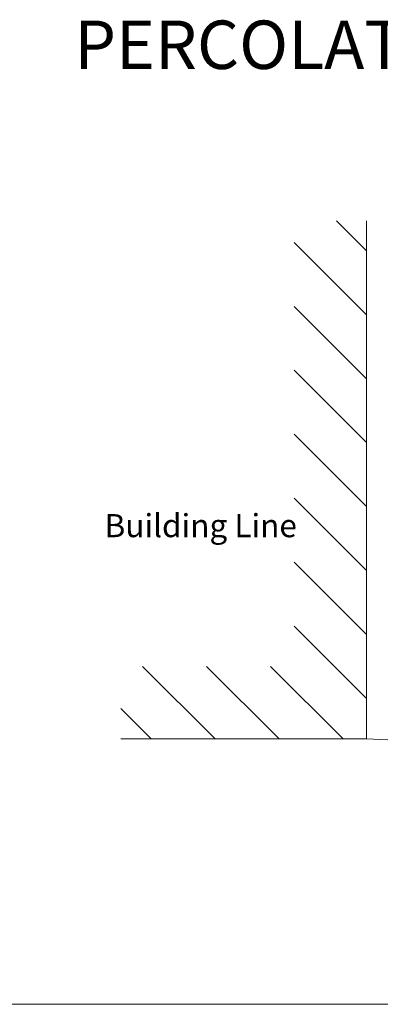
# Model space of a CAD drawing. Units: metres. Extents: x 104.7 to 171.8, y 1.2 to 51.7.
# Drawn here: x 140.7 to 143.4, y 26.7 to 34 of the extents above; entities that cross this region are included whole.
import ezdxf

# ---------------------------------------------------------------- set-up
doc = ezdxf.new("R2010")
doc.units = ezdxf.units.M
doc.header["$MEASUREMENT"] = 0
doc.styles.get("Standard").update_dxf_attribs({"font": 'arial.ttf', "height": 0.23})
doc.styles.add('STYLE1', font='trebuc.ttf', dxfattribs={"height": 9})

msp = doc.modelspace()

# ---------------------------------------------------------------- linework, layer by layer
at = {"color": 0, "lineweight": 0, "ltscale": 7}
for p, q in [((143.299, 32.2934), (143.076, 32.5165)), ((143.299, 32.5165), (143.299, 28.6658)), ((143.299, 31.8181), (142.7612, 32.3559)), ((143.299, 31.3427), (142.7612, 31.8805)), ((143.299, 30.8673), (142.7612, 31.4052)), ((143.299, 30.392), (142.7612, 30.9298)), ((143.299, 29.9166), (142.7612, 30.4544)), ((143.299, 29.4413), (142.7612, 29.9791)), ((143.299, 28.9659), (142.7612, 29.5037)), ((142.173, 28.6658), (141.6352, 29.2036)), ((142.6484, 28.6658), (142.1106, 29.2036)), ((143.1238, 28.6658), (142.5859, 29.2036)), ((141.6977, 28.6658), (141.4734, 28.8901)), ((143.299, 28.6658), (141.4734, 28.6658)), ((143.299, 28.6658), (146.5404, 28.5038))]:
    msp.add_line(p, q, dxfattribs=at)
at = {"color": 0, "lineweight": 0}
msp.add_line((140.2306, 26.6913), (148.9858, 26.6913), dxfattribs=at)

# ---------------------------------------------------------------- texts
msp.add_text('%%UPERCOLATION PIT', height=0.36, dxfattribs=at).set_placement((141.1266, 33.6452))
at = {"color": 0, "lineweight": 0, "style": 'STYLE1'}
msp.add_text('Building Line', height=0.171685, dxfattribs=at).set_placement((141.3522, 30.1643))

doc.saveas('drawing.dxf')
